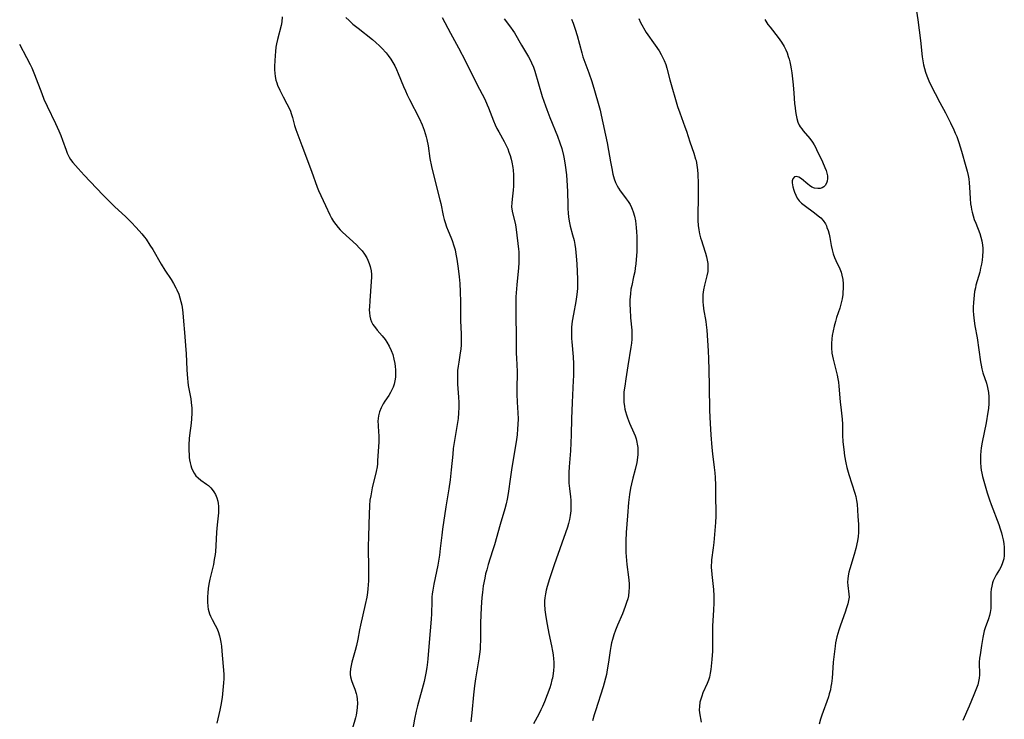
# Model space of a CAD drawing. Units: inches. Extents: x 2060113 to 2065504, y 211508 to 216945.
# Drawn here: x 2063764 to 2063946, y 212167 to 212296 of the extents above; entities that cross this region are included whole.
import ezdxf

# ---------------------------------------------------------------- set-up
doc = ezdxf.new("R2010")
doc.units = ezdxf.units.IN
doc.header["$MEASUREMENT"] = 0
doc.layers.add('c_25_T13S_R18E', color=41, linetype='Continuous')

msp = doc.modelspace()

# ---------------------------------------------------------------- linework, layer by layer
at = {"layer": 'c_25_T13S_R18E'}
for points, elevation in [([(2063866.01, 212295.9), (2063866.3, 212295.2), (2063866.72, 212294.08), (2063867.08, 212292.88), (2063867.91, 212289.71), (2063868.12, 212288.97), (2063868.45, 212287.97), (2063869.2, 212286), (2063869.76, 212284.43), (2063870.29, 212282.76), (2063871.07, 212279.99), (2063871.29, 212279.11), (2063871.5, 212278.21), (2063872.59, 212273.11), (2063872.85, 212271.7), (2063873.21, 212269.6), (2063873.44, 212268.34), (2063873.67, 212267.31), (2063873.92, 212266.43), (2063874.16, 212265.77), (2063874.44, 212265.15), (2063874.68, 212264.7), (2063874.99, 212264.21), (2063875.41, 212263.65), (2063876.12, 212262.76), (2063876.49, 212262.24), (2063876.83, 212261.7), (2063877.12, 212261.12), (2063877.25, 212260.82), (2063877.43, 212260.35), (2063877.66, 212259.53), (2063877.82, 212258.68), (2063877.91, 212258.09), (2063877.97, 212257.47), (2063878.03, 212256.64), (2063878.06, 212255.8), (2063878.08, 212254.58), (2063878.06, 212252.93), (2063877.98, 212251.57), (2063877.91, 212250.76), (2063877.8, 212249.96), (2063877.69, 212249.29), (2063877.49, 212248.32), (2063877.14, 212246.76), (2063877, 212246.05), (2063876.9, 212245.23), (2063876.82, 212244.11), (2063876.81, 212243.14), (2063876.83, 212242.34), (2063876.93, 212240.77), (2063877.13, 212238.51), (2063877.17, 212237.54), (2063877.15, 212236.83), (2063877.07, 212236.07), (2063876.98, 212235.37), (2063876.45, 212231.91), (2063876.05, 212229.52), (2063875.84, 212228.17), (2063875.71, 212227.1), (2063875.67, 212226.51), (2063875.66, 212225.92), (2063875.68, 212225.22), (2063875.78, 212224.41), (2063875.88, 212223.93), (2063876, 212223.45), (2063876.16, 212222.88), (2063876.35, 212222.31), (2063876.53, 212221.82), (2063876.73, 212221.33), (2063877.54, 212219.51), (2063877.76, 212218.96), (2063877.94, 212218.4), (2063878.09, 212217.83), (2063878.17, 212217.45), (2063878.25, 212216.8), (2063878.29, 212216.15), (2063878.27, 212215.55), (2063878.21, 212214.95), (2063878.07, 212214.08), (2063877.76, 212212.74), (2063877.34, 212211.18), (2063877.07, 212210.09), (2063876.91, 212209.33), (2063876.71, 212208.15), (2063876.64, 212207.65), (2063876.53, 212206.65), (2063876.36, 212204.18), (2063876.1, 212201.14), (2063876.03, 212199.57), (2063876.03, 212198.16), (2063876.06, 212197.44), (2063876.17, 212195.93), (2063876.24, 212195.21), (2063876.54, 212192.9), (2063876.64, 212191.73), (2063876.66, 212190.96), (2063876.63, 212190.2), (2063876.53, 212189.45), (2063876.41, 212188.88), (2063876.2, 212188.17), (2063875.95, 212187.47), (2063875.42, 212186.13), (2063874.52, 212184.01), (2063874.14, 212183.07), (2063873.83, 212182.21), (2063873.57, 212181.36), (2063873.4, 212180.73), (2063873.26, 212180.09), (2063873.13, 212179.36), (2063872.83, 212177.17), (2063872.61, 212175.79), (2063872.45, 212174.91), (2063872.3, 212174.24), (2063872.06, 212173.31), (2063871.86, 212172.62), (2063870.42, 212168.17), (2063870.22, 212167.48), (2063869.91, 212166.35)], 984), ([(2063878.45, 212296.05), (2063878.77, 212295.34), (2063879, 212294.86), (2063879.53, 212293.92), (2063879.82, 212293.47), (2063881.46, 212291.15), (2063882.18, 212290.06), (2063882.58, 212289.38), (2063882.95, 212288.67), (2063883.13, 212288.28), (2063883.41, 212287.53), (2063883.61, 212286.85), (2063884.17, 212284.72), (2063885.62, 212279.79), (2063886.01, 212278.6), (2063886.97, 212276.04), (2063887.24, 212275.24), (2063887.86, 212273.28), (2063888.61, 212271.16), (2063888.94, 212270.08), (2063889.01, 212269.8), (2063889.16, 212268.97), (2063889.26, 212268.13), (2063889.33, 212267.28), (2063889.39, 212265.58), (2063889.4, 212263.15), (2063889.33, 212259.53), (2063889.35, 212258.72), (2063889.43, 212257.79), (2063889.54, 212257.04), (2063889.68, 212256.29), (2063889.86, 212255.56), (2063890, 212255.06), (2063890.27, 212254.22), (2063890.78, 212252.71), (2063890.97, 212252.02), (2063891.1, 212251.42), (2063891.18, 212250.83), (2063891.21, 212250.24), (2063891.2, 212249.65), (2063891.17, 212249.35), (2063891.01, 212248.53), (2063890.55, 212246.8), (2063890.38, 212245.97), (2063890.28, 212245.09), (2063890.26, 212244.35), (2063890.29, 212243.61), (2063890.32, 212243.21), (2063890.42, 212242.43), (2063890.82, 212240.07), (2063890.89, 212239.5), (2063890.98, 212238.5), (2063891.27, 212234.7), (2063891.33, 212233.2), (2063891.36, 212231.18), (2063891.47, 212228.16), (2063891.53, 212223.64), (2063891.6, 212221.25), (2063891.72, 212219.17), (2063891.91, 212216.84), (2063892.04, 212215.65), (2063892.37, 212213.13), (2063892.47, 212212.13), (2063892.53, 212211.31), (2063892.58, 212209.87), (2063892.61, 212207.21), (2063892.66, 212205.43), (2063892.66, 212204.17), (2063892.61, 212202.99), (2063892.32, 212199.28), (2063892.21, 212198.29), (2063891.89, 212196.08), (2063891.85, 212195.6), (2063891.83, 212195.11), (2063891.83, 212194.62), (2063891.85, 212194.14), (2063891.92, 212193.35), (2063892.22, 212190.61), (2063892.31, 212189.41), (2063892.33, 212188.85), (2063892.33, 212188.15), (2063892.27, 212186.76), (2063892.06, 212183.86), (2063892.04, 212182.5), (2063892.06, 212180.03), (2063892.04, 212179.23), (2063891.94, 212177.66), (2063891.75, 212175.85), (2063891.64, 212175.13), (2063891.48, 212174.43), (2063891.29, 212173.83), (2063891.05, 212173.25), (2063890.29, 212171.49), (2063890.06, 212170.88), (2063889.95, 212170.55), (2063889.74, 212169.77), (2063889.63, 212169), (2063889.62, 212168.35), (2063889.67, 212167.83), (2063889.99, 212166.1)], 982), ([(2063856.29, 212250.93), (2063856.23, 212250.01), (2063855.89, 212246.89), (2063855.83, 212246.15), (2063855.75, 212244.65), (2063855.73, 212243.17), (2063855.73, 212240.9), (2063855.79, 212237.62), (2063855.78, 212235.05), (2063855.79, 212234.21), (2063855.84, 212233.41), (2063855.94, 212232.02), (2063855.99, 212230.89), (2063855.98, 212230.18), (2063855.93, 212228.13), (2063855.93, 212226.67), (2063855.98, 212225.19), (2063856.1, 212223.25), (2063856.15, 212222.14), (2063856.13, 212221.06), (2063856.07, 212220.25), (2063855.96, 212219.17), (2063855.78, 212217.89), (2063855.01, 212213.15), (2063854.76, 212211.39), (2063854.35, 212208.34), (2063854.16, 212207.25), (2063853.96, 212206.41), (2063853.72, 212205.51), (2063852.86, 212202.6), (2063851.81, 212198.86), (2063851.45, 212197.71), (2063850.62, 212195.19), (2063850.35, 212194.26), (2063850.16, 212193.49), (2063849.99, 212192.71), (2063849.73, 212191.3), (2063849.56, 212190.07), (2063849.47, 212189.15), (2063849.33, 212187.26), (2063849.22, 212184.44), (2063849.19, 212183.19), (2063849.19, 212181.19), (2063849.16, 212180.19), (2063849.12, 212179.65), (2063849.06, 212179.11), (2063848.89, 212177.82), (2063848.28, 212174.13), (2063848.11, 212172.83), (2063847.92, 212171.15), (2063847.63, 212167.84), (2063847.41, 212166.15)], 988), ([(2063867.12, 212247.91), (2063867.13, 212246.72), (2063867.11, 212246.19), (2063867.01, 212245.06), (2063866.82, 212243.79), (2063866.37, 212241.43), (2063866.15, 212240.15), (2063866.04, 212239.07), (2063866, 212238.25), (2063866, 212237.43), (2063866.02, 212236.98), (2063866.06, 212236.33), (2063866.3, 212233.58), (2063866.37, 212232.26), (2063866.4, 212231.16), (2063866.39, 212230.03), (2063866.35, 212229.18), (2063866.13, 212225.16), (2063866.05, 212223.59), (2063866.01, 212222.17), (2063865.96, 212219.16), (2063865.91, 212217.67), (2063865.81, 212216.18), (2063865.56, 212213.27), (2063865.51, 212212.18), (2063865.5, 212211.36), (2063865.55, 212210.21), (2063865.65, 212209.24), (2063865.82, 212207.74), (2063865.87, 212207.12), (2063865.91, 212206.39), (2063865.91, 212205.76), (2063865.88, 212205.14), (2063865.79, 212204.25), (2063865.65, 212203.52), (2063865.47, 212202.8), (2063865.25, 212202.09), (2063862.81, 212195.15), (2063861.96, 212192.55), (2063861.53, 212191.16), (2063861.35, 212190.5), (2063861.2, 212189.79), (2063861.09, 212189.08), (2063861.05, 212188.48), (2063861.05, 212187.88), (2063861.1, 212186.82), (2063861.25, 212185.57), (2063861.51, 212184.11), (2063861.82, 212182.5), (2063862.31, 212180.18), (2063862.49, 212179.23), (2063862.61, 212178.52), (2063862.69, 212177.81), (2063862.73, 212177.15), (2063862.74, 212176.43), (2063862.68, 212175.55), (2063862.57, 212174.68), (2063862.49, 212174.25), (2063862.41, 212173.9), (2063862.18, 212173.03), (2063861.99, 212172.44), (2063861.53, 212171.16), (2063861.03, 212169.88), (2063860.66, 212169), (2063860.36, 212168.35), (2063859.97, 212167.58), (2063859.02, 212165.77)], 986)]:
    msp.add_lwpolyline(points, dxfattribs=dict(at, elevation=elevation))
for points in [[(2063929.47, 212299.03, 978), (2063929.95, 212295.79, 978), (2063930.45, 212291.96, 978), (2063930.77, 212288.99, 978), (2063930.88, 212288.22, 978), (2063931.02, 212287.5, 978), (2063931.19, 212286.82, 978), (2063931.39, 212286.15, 978), (2063931.62, 212285.48, 978), (2063932.01, 212284.52, 978), (2063932.57, 212283.35, 978), (2063933.16, 212282.18, 978), (2063934.02, 212280.53, 978), (2063935.08, 212278.6, 978), (2063936.01, 212276.78, 978), (2063936.64, 212275.47, 978), (2063936.9, 212274.86, 978), (2063937.15, 212274.24, 978), (2063937.55, 212273.12, 978), (2063938.04, 212271.53, 978), (2063938.87, 212268.69, 978), (2063939.09, 212267.88, 978), (2063939.27, 212267.06, 978), (2063939.37, 212266.45, 978), (2063939.47, 212265.67, 978), (2063939.53, 212264.88, 978), (2063939.64, 212262.82, 978), (2063939.73, 212261.8, 978), (2063939.8, 212261.26, 978), (2063939.89, 212260.75, 978), (2063940, 212260.26, 978), (2063940.19, 212259.6, 978), (2063940.41, 212258.95, 978), (2063940.66, 212258.26, 978), (2063941.41, 212256.35, 978), (2063941.64, 212255.66, 978), (2063941.82, 212254.97, 978), (2063941.95, 212254.19, 978), (2063941.99, 212253.65, 978), (2063942, 212253.1, 978), (2063941.95, 212252.17, 978), (2063941.86, 212251.43, 978), (2063941.73, 212250.68, 978), (2063941.58, 212249.96, 978), (2063941.4, 212249.23, 978), (2063940.72, 212246.78, 978), (2063940.61, 212246.31, 978), (2063940.47, 212245.66, 978), (2063940.36, 212244.97, 978), (2063940.29, 212244.27, 978), (2063940.24, 212243.57, 978), (2063940.22, 212242.75, 978), (2063940.22, 212242.05, 978), (2063940.26, 212241.35, 978), (2063940.37, 212240.23, 978), (2063940.53, 212239.28, 978), (2063940.93, 212237.1, 978), (2063941.54, 212232.65, 978), (2063941.66, 212232.03, 978), (2063941.81, 212231.34, 978), (2063942.01, 212230.61, 978), (2063942.65, 212228.72, 978), (2063942.87, 212227.93, 978), (2063943.04, 212226.97, 978), (2063943.11, 212226.15, 978), (2063943.12, 212225.31, 978), (2063943.1, 212224.96, 978), (2063943.01, 212224.02, 978), (2063942.92, 212223.35, 978), (2063942.58, 212221.4, 978), (2063941.86, 212217.78, 978), (2063941.7, 212216.78, 978), (2063941.62, 212216.14, 978), (2063941.56, 212215.4, 978), (2063941.54, 212214.71, 978), (2063941.55, 212214.03, 978), (2063941.61, 212213.21, 978), (2063941.68, 212212.65, 978), (2063941.77, 212212.1, 978), (2063941.91, 212211.44, 978), (2063942.26, 212210.15, 978), (2063942.77, 212208.47, 978), (2063943.2, 212207.18, 978), (2063943.51, 212206.3, 978), (2063944.91, 212202.6, 978), (2063945.17, 212201.83, 978), (2063945.42, 212201.06, 978), (2063945.57, 212200.49, 978), (2063945.72, 212199.78, 978), (2063945.84, 212199.07, 978), (2063945.92, 212198.36, 978), (2063945.95, 212197.47, 978), (2063945.92, 212196.87, 978), (2063945.83, 212196.29, 978), (2063945.7, 212195.72, 978), (2063945.57, 212195.34, 978), (2063945.28, 212194.71, 978), (2063945.04, 212194.28, 978), (2063944.46, 212193.29, 978), (2063944.14, 212192.72, 978), (2063943.91, 212192.22, 978), (2063943.77, 212191.8, 978), (2063943.62, 212191.23, 978), (2063943.53, 212190.65, 978), (2063943.48, 212190.05, 978), (2063943.46, 212189.21, 978), (2063943.48, 212187.86, 978), (2063943.45, 212187.1, 978), (2063943.36, 212186.36, 978), (2063943.23, 212185.81, 978), (2063943.01, 212185.15, 978), (2063942.41, 212183.51, 978), (2063942.24, 212182.94, 978), (2063942.1, 212182.33, 978), (2063941.99, 212181.72, 978), (2063941.76, 212180.25, 978), (2063941.46, 212178.55, 978), (2063941.37, 212177.93, 978), (2063941.32, 212177.16, 978), (2063941.32, 212176.58, 978), (2063941.36, 212175.43, 978), (2063941.36, 212174.82, 978), (2063941.32, 212174.21, 978), (2063941.21, 212173.61, 978), (2063941.05, 212173.01, 978), (2063940.84, 212172.39, 978), (2063940.35, 212171.13, 978), (2063939.48, 212169.08, 978), (2063938.3, 212166.43, 978)], [(2063812.61, 212296.34, 992), (2063812.5, 212295.44, 992), (2063812.37, 212294.78, 992), (2063811.72, 212292.17, 992), (2063811.55, 212291.37, 992), (2063811.44, 212290.76, 992), (2063811.34, 212289.98, 992), (2063811.26, 212289.2, 992), (2063811.2, 212288.23, 992), (2063811.16, 212287.25, 992), (2063811.17, 212286.59, 992), (2063811.21, 212285.94, 992), (2063811.28, 212285.34, 992), (2063811.43, 212284.64, 992), (2063811.57, 212284.19, 992), (2063811.73, 212283.74, 992), (2063812.14, 212282.81, 992), (2063812.74, 212281.61, 992), (2063813.44, 212280.31, 992), (2063813.79, 212279.63, 992), (2063814.09, 212278.93, 992), (2063814.24, 212278.51, 992), (2063814.46, 212277.77, 992), (2063814.88, 212276.27, 992), (2063815.1, 212275.57, 992), (2063816.19, 212272.62, 992), (2063818, 212267.85, 992), (2063819.05, 212264.92, 992), (2063819.3, 212264.29, 992), (2063819.7, 212263.39, 992), (2063820.58, 212261.53, 992), (2063821.39, 212259.77, 992), (2063821.7, 212259.15, 992), (2063822.07, 212258.54, 992), (2063822.47, 212258, 992), (2063822.9, 212257.48, 992), (2063823.31, 212257.03, 992), (2063823.74, 212256.59, 992), (2063826.28, 212254.25, 992), (2063826.82, 212253.71, 992), (2063827.33, 212253.14, 992), (2063827.8, 212252.52, 992), (2063828.2, 212251.86, 992), (2063828.42, 212251.41, 992), (2063828.66, 212250.82, 992), (2063828.85, 212250.22, 992), (2063829.02, 212249.42, 992), (2063829.07, 212248.76, 992), (2063829.08, 212248.25, 992), (2063829.04, 212247.47, 992), (2063828.75, 212243.93, 992), (2063828.68, 212242.79, 992), (2063828.67, 212242.27, 992), (2063828.69, 212241.67, 992), (2063828.75, 212241.1, 992), (2063828.87, 212240.55, 992), (2063829.07, 212240.05, 992), (2063829.33, 212239.56, 992), (2063829.8, 212238.9, 992), (2063830.13, 212238.49, 992), (2063831.03, 212237.43, 992), (2063831.58, 212236.77, 992), (2063831.92, 212236.29, 992), (2063832.36, 212235.55, 992), (2063832.73, 212234.76, 992), (2063833, 212234, 992), (2063833.23, 212233.13, 992), (2063833.39, 212232.32, 992), (2063833.47, 212231.76, 992), (2063833.52, 212231.19, 992), (2063833.53, 212230.51, 992), (2063833.5, 212229.79, 992), (2063833.4, 212229.13, 992), (2063833.25, 212228.49, 992), (2063833.07, 212227.98, 992), (2063832.86, 212227.49, 992), (2063832.57, 212226.95, 992), (2063832.25, 212226.43, 992), (2063831.55, 212225.36, 992), (2063831.26, 212224.88, 992), (2063830.87, 212224.13, 992), (2063830.58, 212223.42, 992), (2063830.37, 212222.68, 992), (2063830.29, 212222.15, 992), (2063830.26, 212221.69, 992), (2063830.28, 212220.93, 992), (2063830.4, 212219.62, 992), (2063830.44, 212219.07, 992), (2063830.44, 212218.44, 992), (2063830.42, 212217.81, 992), (2063830.29, 212216.14, 992), (2063830.21, 212214.36, 992), (2063830.17, 212213.81, 992), (2063830.1, 212213.27, 992), (2063829.93, 212212.38, 992), (2063829.23, 212209.38, 992), (2063828.93, 212207.92, 992), (2063828.8, 212207.1, 992), (2063828.71, 212206.1, 992), (2063828.61, 212202.75, 992), (2063828.5, 212200.22, 992), (2063828.45, 212198.72, 992), (2063828.45, 212197.65, 992), (2063828.52, 212195.15, 992), (2063828.54, 212193.64, 992), (2063828.5, 212192.17, 992), (2063828.4, 212190.71, 992), (2063828.32, 212190.04, 992), (2063828.2, 212189.2, 992), (2063827.93, 212187.81, 992), (2063827.04, 212183.99, 992), (2063826.85, 212183.12, 992), (2063826.56, 212181.43, 992), (2063826.32, 212180.27, 992), (2063826.08, 212179.32, 992), (2063825.69, 212178.01, 992), (2063825.46, 212177.18, 992), (2063825.33, 212176.57, 992), (2063825.23, 212175.97, 992), (2063825.17, 212175.28, 992), (2063825.17, 212174.87, 992), (2063825.21, 212174.48, 992), (2063825.38, 212173.78, 992), (2063825.64, 212173.1, 992), (2063826, 212172.22, 992), (2063826.25, 212171.42, 992), (2063826.37, 212170.91, 992), (2063826.44, 212170.36, 992), (2063826.48, 212169.58, 992), (2063826.46, 212168.8, 992), (2063826.39, 212168.23, 992), (2063826.24, 212167.39, 992), (2063826.12, 212166.92, 992), (2063825.58, 212165.01, 992)], [(2063824.36, 212296.22, 990), (2063824.93, 212295.65, 990), (2063825.62, 212295.03, 990), (2063826.59, 212294.24, 990), (2063829.24, 212292.18, 990), (2063829.89, 212291.61, 990), (2063830.54, 212291, 990), (2063830.96, 212290.58, 990), (2063831.76, 212289.68, 990), (2063832.14, 212289.21, 990), (2063832.63, 212288.53, 990), (2063833.03, 212287.9, 990), (2063833.38, 212287.28, 990), (2063833.69, 212286.63, 990), (2063834.02, 212285.87, 990), (2063834.99, 212283.48, 990), (2063835.34, 212282.7, 990), (2063835.68, 212281.96, 990), (2063836.11, 212281.1, 990), (2063837.9, 212277.62, 990), (2063838.45, 212276.43, 990), (2063838.83, 212275.42, 990), (2063839.01, 212274.83, 990), (2063839.18, 212274.22, 990), (2063839.31, 212273.68, 990), (2063839.52, 212272.52, 990), (2063839.86, 212270.21, 990), (2063840.16, 212268.74, 990), (2063840.54, 212267.16, 990), (2063841.73, 212262.55, 990), (2063841.88, 212261.88, 990), (2063842.34, 212259.69, 990), (2063842.51, 212258.95, 990), (2063842.68, 212258.37, 990), (2063842.94, 212257.6, 990), (2063843.24, 212256.84, 990), (2063843.74, 212255.67, 990), (2063843.98, 212255.07, 990), (2063844.31, 212254.06, 990), (2063844.51, 212253.3, 990), (2063844.68, 212252.52, 990), (2063844.85, 212251.59, 990), (2063844.98, 212250.72, 990), (2063845.1, 212249.85, 990), (2063845.27, 212248.31, 990), (2063845.37, 212247.13, 990), (2063845.46, 212245.59, 990), (2063845.52, 212243.72, 990), (2063845.54, 212240.19, 990), (2063845.64, 212237.81, 990), (2063845.66, 212237.18, 990), (2063845.65, 212236.47, 990), (2063845.62, 212235.76, 990), (2063845.56, 212235, 990), (2063845.47, 212234.31, 990), (2063845.18, 212232.58, 990), (2063845.07, 212231.85, 990), (2063844.99, 212231.07, 990), (2063844.95, 212230.21, 990), (2063844.95, 212229.35, 990), (2063844.99, 212228.49, 990), (2063845.16, 212226.12, 990), (2063845.2, 212225.15, 990), (2063845.19, 212224.18, 990), (2063845.15, 212223.23, 990), (2063845.06, 212222.2, 990), (2063844.97, 212221.44, 990), (2063844.85, 212220.7, 990), (2063844.4, 212218.13, 990), (2063844.18, 212216.63, 990), (2063844.07, 212215.58, 990), (2063843.82, 212212.71, 990), (2063843.61, 212210.88, 990), (2063843.37, 212209.17, 990), (2063842.83, 212205.85, 990), (2063842.19, 212201.75, 990), (2063842.05, 212200.61, 990), (2063841.79, 212198.17, 990), (2063841.63, 212196.93, 990), (2063841.52, 212196.19, 990), (2063841.32, 212195.07, 990), (2063840.59, 212191.6, 990), (2063840.4, 212190.47, 990), (2063840.31, 212189.82, 990), (2063840.24, 212189.16, 990), (2063840.21, 212188.47, 990), (2063840.18, 212186.13, 990), (2063840.12, 212185.1, 990), (2063839.72, 212180.78, 990), (2063839.49, 212177.77, 990), (2063839.43, 212177.19, 990), (2063839.29, 212176.18, 990), (2063839.13, 212175.16, 990), (2063838.94, 212174.22, 990), (2063838.79, 212173.62, 990), (2063837.55, 212169.12, 990), (2063837.31, 212168.1, 990), (2063837.01, 212166.65, 990), (2063836.45, 212163.51, 990)], [(2063842.16, 212296.26, 988), (2063843.7, 212293.33, 988), (2063845.17, 212290.63, 988), (2063846.45, 212288.15, 988), (2063848.56, 212283.9, 988), (2063849.98, 212281.13, 988), (2063850.44, 212280.13, 988), (2063850.68, 212279.58, 988), (2063851.6, 212277.18, 988), (2063851.93, 212276.41, 988), (2063852.24, 212275.76, 988), (2063852.58, 212275.13, 988), (2063853.59, 212273.34, 988), (2063854.01, 212272.47, 988), (2063854.24, 212271.96, 988), (2063854.46, 212271.38, 988), (2063854.68, 212270.72, 988), (2063854.87, 212270.06, 988), (2063854.99, 212269.54, 988), (2063855.17, 212268.53, 988), (2063855.23, 212268.05, 988), (2063855.3, 212267.18, 988), (2063855.32, 212266.31, 988), (2063855.32, 212265.7, 988), (2063855.29, 212265.1, 988), (2063855.22, 212264.33, 988), (2063855.03, 212262.71, 988), (2063854.97, 212261.99, 988), (2063854.96, 212261.28, 988), (2063855.07, 212260.49, 988), (2063855.66, 212257.97, 988), (2063855.8, 212257.08, 988), (2063856.22, 212253.44, 988), (2063856.27, 212252.94, 988), (2063856.31, 212252.15, 988), (2063856.29, 212250.93, 988)], [(2063853.59, 212295.98, 986), (2063854.76, 212294.47, 986), (2063855.2, 212293.84, 986), (2063855.49, 212293.38, 986), (2063856.76, 212291.14, 986), (2063858.06, 212288.99, 986), (2063858.36, 212288.44, 986), (2063858.64, 212287.88, 986), (2063858.98, 212287.04, 986), (2063859.23, 212286.31, 986), (2063860.62, 212281.62, 986), (2063861.19, 212279.9, 986), (2063861.43, 212279.24, 986), (2063862, 212277.79, 986), (2063863.45, 212274.3, 986), (2063863.89, 212273.09, 986), (2063864.21, 212272.04, 986), (2063864.55, 212270.73, 986), (2063864.67, 212270.11, 986), (2063864.86, 212268.95, 986), (2063865.07, 212267.17, 986), (2063865.24, 212265.15, 986), (2063865.29, 212264.08, 986), (2063865.32, 212261.57, 986), (2063865.35, 212260.87, 986), (2063865.4, 212260.13, 986), (2063865.48, 212259.38, 986), (2063865.65, 212258.31, 986), (2063865.79, 212257.7, 986), (2063866.23, 212256.07, 986), (2063866.49, 212255.03, 986), (2063866.62, 212254.34, 986), (2063866.75, 212253.54, 986), (2063866.9, 212252.13, 986), (2063867, 212250.73, 986), (2063867.12, 212247.91, 986)], [(2063901.71, 212295.84, 980), (2063902.3, 212294.95, 980), (2063902.68, 212294.44, 980), (2063904.2, 212292.53, 980), (2063904.52, 212292.1, 980), (2063904.82, 212291.65, 980), (2063905.28, 212290.87, 980), (2063905.57, 212290.28, 980), (2063905.82, 212289.68, 980), (2063906.05, 212289.04, 980), (2063906.2, 212288.55, 980), (2063906.33, 212288.05, 980), (2063906.46, 212287.46, 980), (2063906.58, 212286.73, 980), (2063906.68, 212286, 980), (2063906.95, 212283.81, 980), (2063907.1, 212282.26, 980), (2063907.23, 212280.36, 980), (2063907.3, 212279.53, 980), (2063907.37, 212278.89, 980), (2063907.48, 212278.21, 980), (2063907.63, 212277.56, 980), (2063907.83, 212276.93, 980), (2063908.08, 212276.36, 980), (2063908.27, 212276.04, 980), (2063908.53, 212275.66, 980), (2063908.8, 212275.31, 980), (2063910.03, 212273.89, 980), (2063910.52, 212273.22, 980), (2063910.84, 212272.7, 980), (2063911.07, 212272.29, 980), (2063911.28, 212271.87, 980), (2063912.36, 212269.59, 980), (2063912.82, 212268.56, 980), (2063913.04, 212267.99, 980), (2063913.19, 212267.49, 980), (2063913.28, 212267.01, 980), (2063913.3, 212266.49, 980), (2063913.24, 212266.03, 980), (2063913.11, 212265.61, 980), (2063912.85, 212265.18, 980), (2063912.61, 212264.94, 980), (2063912.34, 212264.78, 980), (2063911.93, 212264.66, 980), (2063911.49, 212264.64, 980), (2063910.91, 212264.74, 980), (2063910.43, 212264.93, 980), (2063909.99, 212265.19, 980), (2063909.65, 212265.44, 980), (2063908.47, 212266.44, 980), (2063908.01, 212266.74, 980), (2063907.55, 212266.86, 980), (2063907.23, 212266.79, 980), (2063906.91, 212266.45, 980), (2063906.79, 212266.04, 980), (2063906.78, 212265.69, 980), (2063906.81, 212265.34, 980), (2063906.88, 212264.97, 980), (2063907.05, 212264.33, 980), (2063907.17, 212263.97, 980), (2063907.42, 212263.41, 980), (2063907.72, 212262.87, 980), (2063908.09, 212262.37, 980), (2063908.52, 212261.94, 980), (2063908.99, 212261.56, 980), (2063910.91, 212260.17, 980), (2063911.6, 212259.63, 980), (2063912.07, 212259.22, 980), (2063912.48, 212258.77, 980), (2063912.92, 212258.11, 980), (2063913.08, 212257.78, 980), (2063913.2, 212257.48, 980), (2063913.41, 212256.88, 980), (2063913.58, 212256.25, 980), (2063913.72, 212255.61, 980), (2063913.99, 212254.12, 980), (2063914.14, 212253.35, 980), (2063914.35, 212252.6, 980), (2063914.58, 212251.94, 980), (2063914.83, 212251.35, 980), (2063915.55, 212249.81, 980), (2063915.8, 212249.19, 980), (2063915.97, 212248.62, 980), (2063916.11, 212247.85, 980), (2063916.18, 212247.06, 980), (2063916.19, 212246.15, 980), (2063916.15, 212245.57, 980), (2063916.1, 212245.09, 980), (2063915.98, 212244.29, 980), (2063915.76, 212243.32, 980), (2063915.55, 212242.58, 980), (2063914.97, 212240.8, 980), (2063914.77, 212240.11, 980), (2063914.53, 212239.2, 980), (2063914.34, 212238.36, 980), (2063914.18, 212237.51, 980), (2063914.1, 212236.87, 980), (2063914.05, 212236.03, 980), (2063914.04, 212235.2, 980), (2063914.12, 212234.27, 980), (2063914.32, 212233.12, 980), (2063915.06, 212230.16, 980), (2063915.19, 212229.51, 980), (2063915.3, 212228.87, 980), (2063915.4, 212228.16, 980), (2063915.46, 212227.45, 980), (2063915.61, 212225.22, 980), (2063915.73, 212224.28, 980), (2063915.97, 212222.59, 980), (2063916.02, 212222.08, 980), (2063916.07, 212221.11, 980), (2063916.09, 212219.11, 980), (2063916.15, 212217.84, 980), (2063916.29, 212216.43, 980), (2063916.45, 212215.29, 980), (2063916.69, 212213.98, 980), (2063916.89, 212213.14, 980), (2063917.26, 212211.85, 980), (2063918.36, 212208.4, 980), (2063918.53, 212207.77, 980), (2063918.68, 212207.01, 980), (2063918.76, 212206.33, 980), (2063918.87, 212204.15, 980), (2063918.99, 212202.61, 980), (2063919.03, 212201.81, 980), (2063919.02, 212201.12, 980), (2063918.96, 212200.37, 980), (2063918.83, 212199.57, 980), (2063918.52, 212198.16, 980), (2063918.23, 212197.07, 980), (2063917.44, 212194.44, 980), (2063917.26, 212193.79, 980), (2063917.12, 212193.15, 980), (2063917.03, 212192.58, 980), (2063917, 212191.95, 980), (2063917.03, 212191.33, 980), (2063917.26, 212189.73, 980), (2063917.27, 212189.16, 980), (2063917.19, 212188.56, 980), (2063917.03, 212187.95, 980), (2063916.82, 212187.21, 980), (2063916.57, 212186.44, 980), (2063915.69, 212183.99, 980), (2063915.39, 212183.1, 980), (2063915.2, 212182.48, 980), (2063915.04, 212181.85, 980), (2063914.8, 212180.75, 980), (2063914.69, 212180.13, 980), (2063914.5, 212178.64, 980), (2063914.37, 212177.18, 980), (2063914.23, 212175.12, 980), (2063914.16, 212174.22, 980), (2063914.03, 212173.25, 980), (2063913.94, 212172.66, 980), (2063913.82, 212172.07, 980), (2063913.63, 212171.32, 980), (2063913.47, 212170.78, 980), (2063913.17, 212169.93, 980), (2063912.47, 212168.06, 980), (2063912.24, 212167.36, 980), (2063912.02, 212166.66, 980), (2063911.77, 212165.73, 980)], [(2063764.06, 212291.28, 994), (2063765.37, 212288.87, 994), (2063766.04, 212287.58, 994), (2063766.32, 212286.95, 994), (2063766.85, 212285.68, 994), (2063768.17, 212282.19, 994), (2063768.58, 212281.14, 994), (2063769.16, 212279.84, 994), (2063770.73, 212276.64, 994), (2063771.35, 212275.29, 994), (2063771.71, 212274.43, 994), (2063772.04, 212273.58, 994), (2063772.67, 212271.71, 994), (2063772.87, 212271.19, 994), (2063773.1, 212270.69, 994), (2063773.25, 212270.41, 994), (2063773.5, 212270.01, 994), (2063773.92, 212269.45, 994), (2063774.88, 212268.34, 994), (2063775.99, 212267.13, 994), (2063779.45, 212263.49, 994), (2063780.55, 212262.36, 994), (2063781.59, 212261.36, 994), (2063783.73, 212259.4, 994), (2063784.69, 212258.46, 994), (2063785.6, 212257.48, 994), (2063786.66, 212256.27, 994), (2063787.17, 212255.64, 994), (2063787.44, 212255.27, 994), (2063788.17, 212254.19, 994), (2063788.67, 212253.37, 994), (2063790.25, 212250.67, 994), (2063790.93, 212249.59, 994), (2063792.07, 212247.84, 994), (2063792.54, 212247.09, 994), (2063792.96, 212246.32, 994), (2063793.15, 212245.94, 994), (2063793.48, 212245.11, 994), (2063793.69, 212244.46, 994), (2063793.87, 212243.8, 994), (2063794.03, 212243.1, 994), (2063794.17, 212242.24, 994), (2063794.24, 212241.67, 994), (2063794.38, 212240.18, 994), (2063794.53, 212238.07, 994), (2063794.81, 212234.86, 994), (2063794.86, 212234.16, 994), (2063794.97, 212231.18, 994), (2063795.07, 212229.57, 994), (2063795.14, 212228.92, 994), (2063795.22, 212228.27, 994), (2063795.32, 212227.67, 994), (2063795.69, 212225.78, 994), (2063795.79, 212225.12, 994), (2063795.89, 212224.06, 994), (2063795.91, 212223.14, 994), (2063795.86, 212222.14, 994), (2063795.78, 212221.32, 994), (2063795.48, 212219.05, 994), (2063795.43, 212218.47, 994), (2063795.36, 212217.34, 994), (2063795.35, 212216.16, 994), (2063795.38, 212215.58, 994), (2063795.43, 212215, 994), (2063795.48, 212214.56, 994), (2063795.58, 212214.01, 994), (2063795.71, 212213.47, 994), (2063795.86, 212213.04, 994), (2063796.03, 212212.63, 994), (2063796.32, 212212.09, 994), (2063796.66, 212211.61, 994), (2063797.05, 212211.19, 994), (2063797.55, 212210.79, 994), (2063798.62, 212210.07, 994), (2063798.96, 212209.8, 994), (2063799.38, 212209.4, 994), (2063799.68, 212209.04, 994), (2063799.95, 212208.66, 994), (2063800.24, 212208.15, 994), (2063800.5, 212207.55, 994), (2063800.69, 212206.93, 994), (2063800.77, 212206.47, 994), (2063800.82, 212206, 994), (2063800.84, 212205.29, 994), (2063800.82, 212204.76, 994), (2063800.78, 212204.23, 994), (2063800.57, 212202.55, 994), (2063800.44, 212201.18, 994), (2063800.35, 212198.68, 994), (2063800.27, 212197.61, 994), (2063800.2, 212197.05, 994), (2063800.05, 212196.12, 994), (2063799.87, 212195.23, 994), (2063799.23, 212192.53, 994), (2063799.05, 212191.59, 994), (2063798.93, 212190.78, 994), (2063798.84, 212189.97, 994), (2063798.79, 212189.27, 994), (2063798.78, 212188.3, 994), (2063798.83, 212187.47, 994), (2063798.9, 212186.99, 994), (2063799.01, 212186.53, 994), (2063799.15, 212186.1, 994), (2063799.32, 212185.69, 994), (2063799.63, 212185.06, 994), (2063800.21, 212184.01, 994), (2063800.49, 212183.43, 994), (2063800.74, 212182.83, 994), (2063800.99, 212182.03, 994), (2063801.13, 212181.46, 994), (2063801.25, 212180.88, 994), (2063801.36, 212180.12, 994), (2063801.45, 212179.21, 994), (2063801.79, 212174.97, 994), (2063801.81, 212174.07, 994), (2063801.77, 212173.37, 994), (2063801.71, 212172.67, 994), (2063801.47, 212170.66, 994), (2063801.26, 212169.21, 994), (2063801.09, 212168.29, 994), (2063800.54, 212165.91, 994)]]:
    msp.add_polyline3d(points, dxfattribs=at)

doc.saveas('drawing.dxf')
